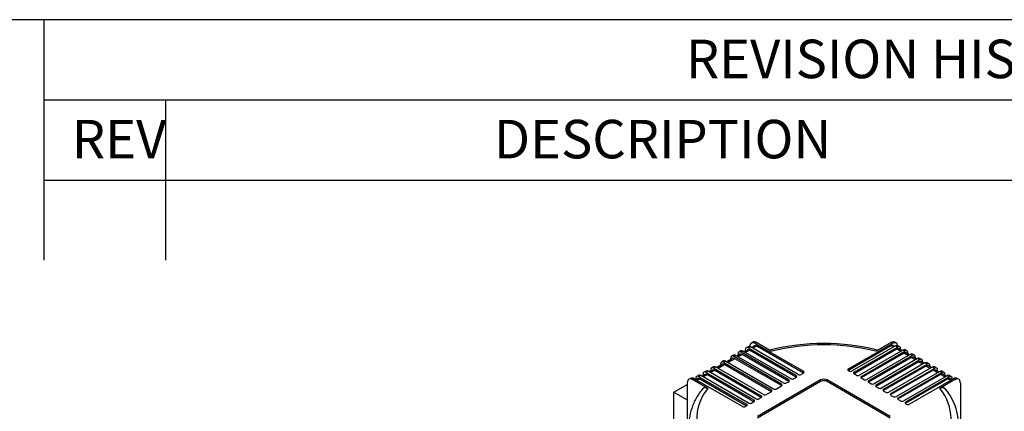
# Model space of a CAD drawing. Units: millimetres. Extents: x 167 to 6855, y 167 to 4783.
# Drawn here: x 4685 to 5985, y 4267 to 4783 of the extents above; entities that cross this region are included whole.
import ezdxf
from ezdxf.enums import TextEntityAlignment as Align

# ---------------------------------------------------------------- set-up
doc = ezdxf.new("R2010")
doc.units = ezdxf.units.MM
doc.layers.add('Default', color=7, linetype='Continuous')
doc.layers.add('HV4.150_4.185_4.', color=7, linetype='Continuous')
doc.styles.add('SEACAD_seiso_ttf', font='AGENCYR.TTF')

# ---------------------------------------------------------------- blocks, each defined once
blk = doc.blocks.new('SE3')
at = {"layer": 'HV4.150_4.185_4.', "color": 7, "linetype": 'Continuous'}
for p, q in [((5653.7, 4357.8), (5651.5, 4356.5)), ((5658.7, 4357.3), (5656.5, 4356)), ((5658.7, 4357.3), (5678.5, 4345.8)), ((5815.6, 4345.8), (5835.4, 4357.3)), ((5837.6, 4356), (5835.4, 4357.3)), ((5842.6, 4356.5), (5840.4, 4357.8)), ((5637.5, 4346.2), (5634.8, 4344.7)), ((5640.5, 4345.9), (5637.8, 4344.4)), ((5700.7, 4308.1), (5637.8, 4344.4)), ((5640.5, 4345.9), (5703.4, 4309.6)), ((5645.9, 4347.4), (5641.9, 4345.1)), ((5643.3, 4347.6), (5643.3, 4345.9)), ((5648.9, 4347.2), (5643.6, 4344.1)), ((5647.2, 4351.8), (5644.5, 4350.3)), ((5650.2, 4351.5), (5647.5, 4350)), ((5710.5, 4313.7), (5647.5, 4350)), ((5710.5, 4311.6), (5648.9, 4347.2)), ((5649.5, 4351.9), (5649.5, 4351.9)), ((5713.1, 4315.2), (5650.2, 4351.5)), ((5655.7, 4353.1), (5651.6, 4350.7)), ((5658.7, 4352.8), (5653.4, 4349.7)), ((5656.5, 4356), (5720.2, 4319.3)), ((5658.7, 4352.8), (5720.2, 4317.2)), ((5779.6, 4322.6), (5837.6, 4356)), ((5779.6, 4320.9), (5835.4, 4353.2)), ((5841.7, 4352.8), (5784.4, 4319.8)), ((5787.1, 4318.2), (5844.3, 4351.3)), ((5787.1, 4316.6), (5842.9, 4348.9)), ((5851.4, 4347.2), (5794.1, 4314.2)), ((5796.8, 4312.6), (5854, 4345.7)), ((5838.8, 4351.2), (5835.4, 4353.2)), ((5840.6, 4352.2), (5838.4, 4353.5)), ((5844.3, 4351.3), (5841.7, 4352.8)), ((5848.6, 4345.6), (5842.9, 4348.9)), ((5847.3, 4351.6), (5844.7, 4353.1)), ((5850.3, 4346.6), (5845.9, 4349.2)), ((5848.6, 4347.6), (5848.6, 4348.9)), ((5854, 4345.7), (5851.4, 4347.2)), ((5857, 4346), (5854.4, 4347.5)), ((5614.5, 4333), (5611.8, 4331.4)), ((5617.5, 4332.7), (5614.8, 4331.1)), ((5614.8, 4331.1), (5677.8, 4294.8)), ((5617.5, 4332.7), (5680.4, 4296.3)), ((5618.7, 4332), (5623.8, 4335)), ((5626.5, 4336.2), (5618.9, 4331.8)), ((5629.5, 4335.9), (5620.7, 4330.8)), ((5623.8, 4336.3), (5623.8, 4334.7)), ((5627.7, 4340.6), (5625.1, 4339.1)), ((5630.7, 4340.3), (5628.1, 4338.8)), ((5691, 4302.4), (5628.1, 4338.8)), ((5691, 4300.4), (5629.5, 4335.9)), ((5630.7, 4340.3), (5693.7, 4304)), ((5636.2, 4341.8), (5632.2, 4339.5)), ((5633.6, 4341.9), (5633.6, 4340.3)), ((5639.2, 4341.5), (5633.9, 4338.5)), ((5700.7, 4306), (5639.2, 4341.5)), ((5796.8, 4311), (5852.6, 4343.3)), ((5861.1, 4341.6), (5803.8, 4308.5)), ((5806.5, 4307), (5863.8, 4340.1)), ((5806.5, 4305.4), (5862.4, 4337.6)), ((5870.8, 4336), (5813.6, 4302.9)), ((5816.4, 4301.3), (5873.6, 4334.4)), ((5816.4, 4299.7), (5872.2, 4331.9)), ((5858.3, 4340), (5852.6, 4343.3)), ((5860, 4341), (5855.6, 4343.5)), ((5858.3, 4342), (5858.3, 4343.3)), ((5863.8, 4340.1), (5861.1, 4341.6)), ((5868, 4334.4), (5862.4, 4337.6)), ((5866.8, 4340.4), (5864.1, 4341.9)), ((5869.8, 4335.4), (5865.4, 4337.9)), ((5868, 4336.4), (5868, 4337.6)), ((5873.6, 4334.4), (5870.8, 4336)), ((5877.9, 4328.7), (5872.2, 4331.9)), ((5876.6, 4334.7), (5873.8, 4336.3)), ((5879.6, 4329.7), (5875.2, 4332.2)), ((5877.9, 4330.7), (5877.9, 4331.9)), ((5591.5, 4319.7), (5588.8, 4318.2)), ((5594.5, 4319.4), (5591.8, 4317.9)), ((5591.8, 4317.9), (5654.8, 4281.5)), ((5657.4, 4283.1), (5594.5, 4319.4)), ((5595.7, 4318.7), (5597.3, 4319.7)), ((5600, 4320.9), (5595.9, 4318.6)), ((5597.3, 4319.4), (5597.3, 4321)), ((5603, 4320.6), (5597.7, 4317.6)), ((5601.2, 4325.3), (5598.6, 4323.8)), ((5604.2, 4325), (5601.6, 4323.5)), ((5601.6, 4323.5), (5664.5, 4287.1)), ((5603, 4320.6), (5664.5, 4285.1)), ((5667.2, 4288.7), (5604.2, 4325)), ((5605.4, 4324.3), (5610.6, 4327.3)), ((5613.2, 4328.6), (5605.6, 4324.2)), ((5616.2, 4328.3), (5607.4, 4323.2)), ((5610.6, 4328.7), (5610.6, 4327)), ((5616.2, 4328.3), (5677.8, 4292.8)), ((5720.2, 4317.2), (5720.2, 4319.3)), ((5779.6, 4322.6), (5779.6, 4320.9)), ((5780.2, 4319.8), (5779.6, 4320.1)), ((5787.1, 4318.2), (5787.1, 4316.6)), ((5880.7, 4330.3), (5823.4, 4297.2)), ((5826.1, 4295.7), (5883.4, 4328.8)), ((5881.9, 4326.3), (5826.1, 4294.1)), ((5890.4, 4324.7), (5833.1, 4291.6)), ((5835.8, 4290.1), (5893.1, 4323.2)), ((5891.7, 4320.7), (5835.8, 4288.5)), ((5900.1, 4319.1), (5842.9, 4286)), ((5883.4, 4328.8), (5880.7, 4330.3)), ((5887.6, 4323.1), (5881.9, 4326.3)), ((5886.4, 4329.1), (5883.7, 4330.6)), ((5889.4, 4324.1), (5884.9, 4326.6)), ((5887.6, 4325.1), (5887.6, 4326.3)), ((5893.1, 4323.2), (5890.4, 4324.7)), ((5897.3, 4317.5), (5891.7, 4320.7)), ((5896.1, 4323.5), (5893.4, 4325)), ((5899.1, 4318.5), (5894.7, 4321)), ((5897.3, 4319.5), (5897.3, 4320.7)), ((5902.8, 4317.6), (5900.1, 4319.1)), ((5905.8, 4317.9), (5903.1, 4319.4)), ((5570.9, 4310), (5568.8, 4308.8)), ((5575.9, 4309.5), (5573.8, 4308.3)), ((5593.7, 4296.8), (5573.8, 4308.3)), ((5639.6, 4272.7), (5575.9, 4309.5)), ((5577.8, 4308.4), (5577.9, 4308.4)), ((5577.9, 4309.8), (5577.9, 4308.4)), ((5580.5, 4309.7), (5578.1, 4308.3)), ((5581.8, 4314.1), (5579.1, 4312.5)), ((5583.5, 4309.4), (5579.8, 4307.2)), ((5584.8, 4313.8), (5582.1, 4312.2)), ((5582.1, 4312.2), (5645.1, 4275.9)), ((5583.5, 4309.4), (5645.1, 4273.9)), ((5647.7, 4277.4), (5584.8, 4313.8)), ((5586, 4313.1), (5587.6, 4314)), ((5590.3, 4315.3), (5586.2, 4313)), ((5587.6, 4315.4), (5587.6, 4313.8)), ((5593.3, 4315), (5588, 4311.9)), ((5593.3, 4315), (5654.8, 4279.5)), ((5742.8, 4307.9), (5659.4, 4259.7)), ((5742.8, 4305.8), (5659.4, 4257.6)), ((5697.9, 4304), (5700.7, 4305.6)), ((5700.7, 4306), (5700.7, 4308.1)), ((5707.6, 4309.6), (5710.5, 4311.2)), ((5710.5, 4311.6), (5710.5, 4313.7)), ((5720.2, 4316.8), (5717.4, 4315.2)), ((5742.8, 4305.8), (5742.8, 4307.9)), ((5751.3, 4305.8), (5751.3, 4307.9)), ((5834.7, 4259.7), (5751.3, 4307.9)), ((5834.7, 4257.6), (5751.3, 4305.8)), ((5789.9, 4314.2), (5787.1, 4315.8)), ((5796.8, 4312.6), (5796.8, 4311)), ((5799.6, 4308.5), (5796.8, 4310.2)), ((5806.5, 4307), (5806.5, 4305.4)), ((5845.5, 4284.5), (5902.8, 4317.6)), ((5901.4, 4315.1), (5845.5, 4282.9)), ((5909.9, 4313.5), (5852.6, 4280.4)), ((5855.2, 4278.9), (5912.5, 4311.9)), ((5911.1, 4309.5), (5855.2, 4277.2)), ((5918.2, 4309.5), (5860.2, 4276)), ((5920.3, 4308.3), (5900.4, 4296.8)), ((5907, 4311.8), (5901.4, 4315.1)), ((5908.8, 4312.9), (5904.4, 4315.4)), ((5907, 4313.9), (5907, 4315.1)), ((5912.5, 4311.9), (5909.9, 4313.5)), ((5914.6, 4307.4), (5911.1, 4309.5)), ((5915.5, 4312.2), (5912.9, 4313.8)), ((5916.4, 4308.5), (5914.1, 4309.8)), ((5916.8, 4308.7), (5916.8, 4309.5)), ((5920.3, 4308.3), (5918.2, 4309.5)), ((5925.3, 4308.8), (5923.2, 4310)), ((5549.1, 4291.8), (5566.7, 4302)), ((5566.7, 4304.2), (5566.7, 4230.7)), ((5677.8, 4292.3), (5671.4, 4288.7)), ((5677.8, 4292.8), (5677.8, 4294.8)), ((5684.7, 4296.3), (5691, 4300)), ((5691, 4300.4), (5691, 4302.4)), ((5809.3, 4302.9), (5806.5, 4304.6)), ((5816.4, 4301.3), (5816.4, 4299.7)), ((5819.2, 4297.2), (5816.4, 4298.9)), ((5826.1, 4295.7), (5826.1, 4294.1)), ((5826.1, 4293.3), (5828.9, 4291.6)), ((5927.4, 4304.2), (5927.4, 4230.7)), ((5549.1, 4226.5), (5549.1, 4291.8)), ((5549.1, 4291.8), (5566.7, 4281.6)), ((5654.8, 4279.1), (5652, 4277.4)), ((5654.8, 4279.5), (5654.8, 4281.5)), ((5664.5, 4284.7), (5661.7, 4283.1)), ((5664.5, 4285.1), (5664.5, 4287.1)), ((5835.8, 4290.1), (5835.8, 4288.5)), ((5835.8, 4287.6), (5838.6, 4286)), ((5845.5, 4284.5), (5845.5, 4282.9)), ((5845.5, 4282), (5848.4, 4280.4)), ((5855.2, 4278.9), (5855.2, 4277.2)), ((5645.1, 4273.5), (5643.8, 4272.7)), ((5645.1, 4273.9), (5645.1, 4275.9)), ((5855.2, 4276.4), (5856, 4276))]:
    blk.add_line(p, q, dxfattribs=at)
for centre, radius, start, end in [((5747, 4065.1), 290.9, 75.858, 104.1363), ((5851.4, 4248.6), 73.5, 2.1893, 41.6489)]:
    blk.add_arc(centre, radius, start, end, dxfattribs=at)
for centre, major_axis, start_param, end_param in [((5656.5, 4347.9), (5, -8.66), 2.356194, 3.926991), ((5658.7, 4349.1), (5, -8.66), 2.356194, 3.141593), ((5747.1, 4257.2), (168, 0), 1.150605, 1.990987), ((5835.4, 4349.1), (-5, -8.66), 3.141593, 3.926991), ((5837.6, 4347.9), (-5, -8.66), 2.517707, 3.926991), ((5637.8, 4339.5), (3, -5.2), 2.356194, 3.926991), ((5640.5, 4341), (3, -5.2), 2.356194, 3.141593), ((5647.5, 4345.1), (3, -5.2), 2.356194, 3.926991), ((5648.9, 4342.3), (3, -5.2), 2.356194, 3.141593), ((5650.2, 4346.6), (3, -5.2), 2.356194, 3.141593), ((5658.7, 4347.9), (3, -5.2), 2.356194, 3.141593), ((5835.4, 4348.3), (-3, -5.2), 3.141593, 3.926991), ((5841.7, 4347.9), (-3, -5.2), 3.141593, 3.926991), ((5842.9, 4344), (-3, -5.2), 3.141593, 3.926991), ((5844.3, 4346.4), (-3, -5.2), 2.356194, 3.926991), ((5851.4, 4342.3), (-3, -5.2), 3.141593, 3.926991), ((5852.6, 4338.4), (-3, -5.2), 3.141593, 3.926991), ((5854, 4340.8), (-3, -5.2), 2.356194, 3.926991), ((5614.8, 4326.2), (3, -5.2), 2.356194, 3.926991), ((5617.5, 4327.8), (3, -5.2), 2.356194, 3.141593), ((5628.1, 4333.9), (3, -5.2), 2.356194, 3.926991), ((5629.5, 4331), (3, -5.2), 2.356194, 3.141593), ((5630.7, 4335.4), (3, -5.2), 2.356194, 3.141593), ((5639.2, 4336.6), (3, -5.2), 2.356194, 3.141593), ((5861.1, 4336.7), (-3, -5.2), 3.141593, 3.926991), ((5862.4, 4332.7), (-3, -5.2), 3.141593, 3.926991), ((5863.8, 4335.2), (-3, -5.2), 2.356194, 3.926991), ((5870.8, 4331.1), (-3, -5.2), 3.141593, 3.926991), ((5872.2, 4327), (-3, -5.2), 3.141593, 3.926991), ((5873.6, 4329.5), (-3, -5.2), 2.356194, 3.926991), ((5880.7, 4325.4), (-3, -5.2), 3.141593, 3.926991), ((5591.8, 4313), (3, -5.2), 2.356194, 3.926991), ((5594.5, 4314.5), (3, -5.2), 2.356194, 3.141593), ((5601.6, 4318.6), (3, -5.2), 2.356194, 3.926991), ((5603, 4315.7), (3, -5.2), 2.356194, 3.141593), ((5604.2, 4320.1), (3, -5.2), 2.356194, 3.141593), ((5616.2, 4323.4), (3, -5.2), 2.356194, 3.141593), ((5718.1, 4318.1), (-3, 0), 2.356194, 3.926991), ((5781.7, 4321.3), (3, 0), 2.356194, 3.926991), ((5781.7, 4319.7), (3, 0), 2.356194, 2.65071), ((5782.3, 4321), (3, 0), 3.926991, 5.497787), ((5789.2, 4317), (3, 0), 2.356194, 3.926991), ((5881.9, 4321.4), (-3, -5.2), 3.141593, 3.926991), ((5883.4, 4323.9), (-3, -5.2), 2.356194, 3.926991), ((5890.4, 4319.8), (-3, -5.2), 3.141593, 3.926991), ((5891.7, 4315.8), (-3, -5.2), 3.141593, 3.926991), ((5893.1, 4318.3), (-3, -5.2), 2.356194, 3.926991), ((5900.1, 4314.2), (-3, -5.2), 3.141593, 3.926991), ((5902.8, 4312.7), (-3, -5.2), 2.356194, 3.926991), ((5573.8, 4300.1), (5, -8.66), 2.356194, 3.926991), ((5575.9, 4301.3), (5, -8.66), 2.356194, 3.141593), ((5582.1, 4307.3), (3, -5.2), 2.356194, 3.926991), ((5583.5, 4304.5), (3, -5.2), 2.356194, 3.141593), ((5584.8, 4308.9), (3, -5.2), 2.356194, 3.141593), ((5593.3, 4310.1), (3, -5.2), 2.356194, 3.141593), ((5698.6, 4306.8), (-3, 0), 2.356194, 3.926991), ((5698.6, 4304.8), (-3, 0), 3.77173, 3.926991), ((5705.5, 4310.8), (3, 0), 3.926991, 5.497787), ((5708.3, 4312.5), (-3, 0), 2.356194, 3.926991), ((5708.3, 4310.4), (-3, 0), 3.77173, 3.926991), ((5715.2, 4316.4), (3, 0), 3.926991, 5.497787), ((5718.1, 4316), (-3, 0), 3.77173, 3.926991), ((5747.1, 4305.4), (6, 0), 0.785398, 2.356194), ((5747.1, 4303.4), (6, 0), 0.785398, 2.356194), ((5789.2, 4315.4), (3, 0), 2.356194, 2.65071), ((5792, 4315.4), (3, 0), 3.926991, 5.497787), ((5798.9, 4311.4), (3, 0), 2.356194, 3.926991), ((5798.9, 4309.8), (3, 0), 2.356194, 2.65071), ((5801.7, 4309.8), (3, 0), 3.926991, 5.497787), ((5808.6, 4305.8), (3, 0), 2.356194, 3.926991), ((5808.6, 4304.2), (3, 0), 2.356194, 2.65071), ((5901.4, 4310.2), (-3, -5.2), 3.141593, 3.926991), ((5909.9, 4308.6), (-3, -5.2), 3.141593, 3.926991), ((5911.1, 4304.6), (-3, -5.2), 3.141593, 3.926991), ((5912.5, 4307), (-3, -5.2), 2.356194, 3.926991), ((5918.2, 4301.3), (-5, -8.66), 3.141593, 3.926991), ((5920.3, 4300.1), (-5, -8.66), 2.356194, 3.926991), ((5747.1, 4257.2), (168, 0), 2.721402, 3.253609), ((5675.6, 4293.6), (-3, 0), 2.356194, 3.926991), ((5675.6, 4291.5), (-3, 0), 3.77173, 3.926991), ((5682.5, 4297.5), (3, 0), 3.926991, 5.497787), ((5688.9, 4301.2), (-3, 0), 2.356194, 3.926991), ((5688.9, 4299.2), (-3, 0), 3.77173, 3.926991), ((5695.8, 4305.2), (3, 0), 3.926991, 5.497787), ((5811.4, 4304.2), (3, 0), 3.926991, 5.497787), ((5818.5, 4300.1), (3, 0), 2.356194, 3.926991), ((5818.5, 4298.5), (3, 0), 2.356194, 2.65071), ((5821.3, 4298.5), (3, 0), 3.926991, 5.497787), ((5828.2, 4294.5), (3, 0), 2.356194, 3.926991), ((5828.2, 4292.9), (3, 0), 2.356194, 2.65071), ((5747.1, 4257.2), (-168, 0), 2.721402, 3.561784), ((5652.7, 4280.3), (-3, 0), 2.356194, 3.926991), ((5652.7, 4278.3), (-3, 0), 3.77173, 3.926991), ((5659.6, 4284.3), (3, 0), 3.926991, 5.497787), ((5662.4, 4285.9), (-3, 0), 2.356194, 3.926991), ((5662.4, 4283.9), (-3, 0), 3.77173, 3.926991), ((5669.3, 4289.9), (3, 0), 3.926991, 5.497787), ((5831, 4292.9), (3, 0), 3.926991, 5.497787), ((5837.9, 4288.9), (3, 0), 2.356194, 3.926991), ((5837.9, 4287.2), (3, 0), 2.356194, 2.65071), ((5840.8, 4287.2), (3, 0), 3.926991, 5.497787), ((5847.6, 4283.3), (3, 0), 2.356194, 3.926991), ((5847.6, 4281.6), (3, 0), 2.356194, 2.65071), ((5850.5, 4281.6), (3, 0), 3.926991, 5.497787), ((5857.4, 4277.6), (3, 0), 2.356194, 3.926991), ((5641.7, 4274), (3, 0), 3.926991, 5.497787), ((5642.9, 4274.7), (-3, 0), 2.356194, 3.926991), ((5642.9, 4272.6), (-3, 0), 3.77173, 3.926991), ((5649.8, 4278.7), (3, 0), 3.926991, 5.497787), ((5857.4, 4276), (3, 0), 2.356194, 2.65071), ((5858.1, 4277.2), (3, 0), 3.926991, 5.497787)]:
    blk.add_ellipse(centre, major_axis=major_axis, ratio=0.57735, start_param=start_param, end_param=end_param, dxfattribs=at)
for points, knots in [([(5587.7, 4297.2), (5585.8, 4294.7), (5581.1, 4288.7), (5574.7, 4277.3), (5570.3, 4263.7), (5568.6, 4251.9), (5569.4, 4245.5), (5569.6, 4243.1)], [0, 0, 0, 0, 0.136678, 0.389425, 0.639058, 0.884283, 1, 1, 1, 1]), ([(5587.2, 4296.6), (5587.3, 4296.7), (5587.4, 4296.8), (5587.6, 4297), (5587.8, 4297.1), (5588.1, 4297.4), (5588.2, 4297.5), (5588.6, 4297.6), (5588.8, 4297.7), (5589.2, 4297.8), (5589.4, 4297.8), (5590, 4297.9), (5590.4, 4297.9), (5591.3, 4297.8), (5591.8, 4297.7), (5592.7, 4297.3), (5593.2, 4297.1), (5593.7, 4296.8)], [0.3369434, 0.3369434, 0.3369434, 0.3369434, 0.375, 0.375, 0.4375, 0.4375, 0.5, 0.5, 0.5625, 0.5625, 0.625, 0.625, 0.75, 0.75, 0.875, 0.875, 1, 1, 1, 1]), ([(5900.4, 4296.8), (5900.9, 4297.1), (5901.4, 4297.3), (5902.1, 4297.6), (5902.3, 4297.6), (5902.8, 4297.8), (5903, 4297.8), (5903.7, 4297.9), (5904.1, 4297.9), (5904.7, 4297.8), (5904.9, 4297.8), (5905.3, 4297.7), (5905.5, 4297.6), (5906, 4297.4), (5906.4, 4297.1), (5906.8, 4296.7), (5906.9, 4296.6), (5907.1, 4296.4), (5907.1, 4296.4), (5907.1, 4296.4)], [0, 0, 0, 0, 0.125, 0.125, 0.1875, 0.1875, 0.25, 0.25, 0.375, 0.375, 0.4375, 0.4375, 0.5, 0.5, 0.625, 0.625, 0.6875, 0.6875, 0.6930477, 0.6930477, 0.6930477, 0.6930477])]:
    blk.add_open_spline(points, degree=3, knots=knots, dxfattribs=at)

msp = doc.modelspace()

# ---------------------------------------------------------------- linework, layer by layer
at = {"layer": 'Default', "color": 7, "linetype": 'Continuous'}
for p, q in [((6833.333, 4783.333), (166.667, 4783.333)), ((4716.667, 4783.333), (4716.667, 4465.833)), ((4716.667, 4677.5), (6833.333, 4677.5)), ((4877.533, 4677.5), (4877.533, 4465.833)), ((4716.667, 4571.667), (6833.333, 4571.667))]:
    msp.add_line(p, q, dxfattribs=at)

# ---------------------------------------------------------------- block references
at = {"layer": 'Default'}
msp.add_blockref('SE3', (0, 0), dxfattribs=at)

# ---------------------------------------------------------------- texts
at = {"layer": 'Default', "color": 7, "linetype": 'Continuous', "style": 'SEACAD_seiso_ttf'}
for s, p in [('REVISION HISTORY', (5564.873, 4756.971)), ('REV', (4753.805, 4651.138)), ('DESCRIPTION', (5311.45, 4651.138))]:
    msp.add_text(s, height=50.8, dxfattribs=at).set_placement(p, align=Align.TOP_LEFT)

doc.saveas('drawing.dxf')
